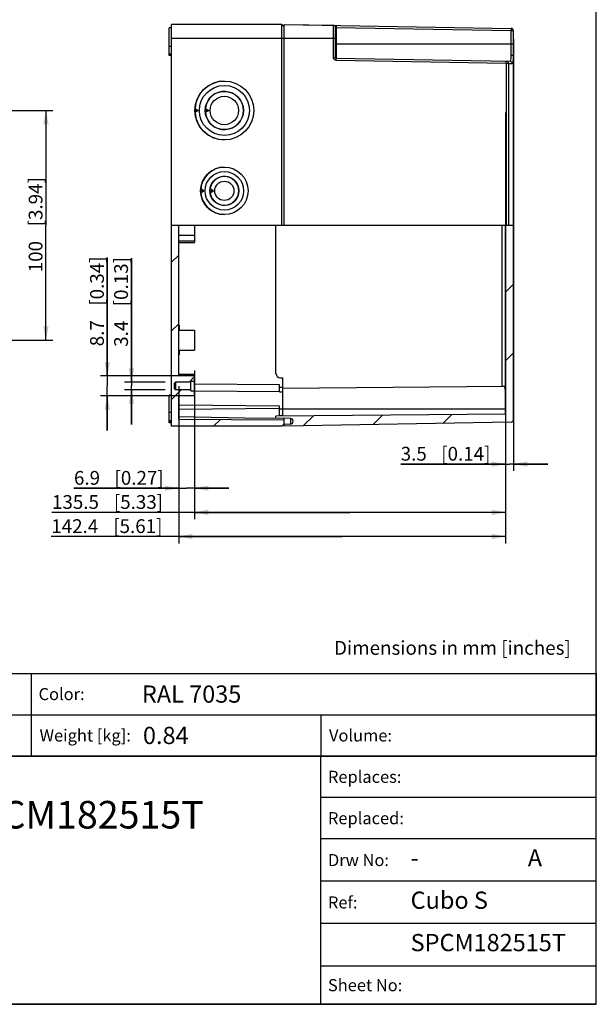
# Model space of a CAD drawing. Units: millimetres. Extents: x 12 to 202, y 7 to 290.
# Drawn here: x 118 to 202, y 7 to 150 of the extents above; entities that cross this region are included whole.
import ezdxf
from ezdxf.enums import TextEntityAlignment as Align

# ---------------------------------------------------------------- set-up
doc = ezdxf.new("R2010")
doc.units = ezdxf.units.MM
doc.header["$LTSCALE"] = 19.36
doc.layers.get('0').update_dxf_attribs({"linetype": 'CONTINUOUS'})
doc.layers.add('EDGEFEAT', color=7, linetype='CONTINUOUS')
doc.styles.get("Standard").update_dxf_attribs({"font": 'ARIAL.TTF'})
doc.styles.add('TEXTSTYLE_1', font='ARIAL.TTF')
doc.dimstyles.new('DIMSTYLE_1', dxfattribs={"dimtxt": 2, "dimasz": 2, "dimexe": 0.18, "dimexo": 0.0625, "dimgap": 0.09, "dimtad": 1, "dimdec": 1, "dimlfac": 3.003003, "dimdsep": 46, "dimtxsty": 'STANDARD', "dimblk": '_FILLED', "dimblk1": '_FILLED', "dimblk2": '_FILLED', "dimcen": 0.09, "dimadec": 0, "dimazin": 0, "dimtp": 0.1, "dimtm": 0.1, "dimtfac": 1, "dimtdec": 1, "dimtofl": 0, "dimtmove": 0, "dimatfit": 3, "dimldrblk": '_FILLED', "dimfxl": 1, "dimtolj": 1, "dimarcsym": 0})
doc.dimstyles.new('DIMSTYLE_2', dxfattribs={"dimtxt": 2, "dimasz": 2, "dimexe": 0.18, "dimexo": 0.0625, "dimgap": 0.09, "dimtad": 1, "dimdec": 1, "dimlfac": 3.003003, "dimdsep": 46, "dimtxsty": 'STANDARD', "dimblk": '_FILLED', "dimblk1": '_FILLED', "dimblk2": '_FILLED', "dimcen": 0.09, "dimadec": 0, "dimazin": 0, "dimtp": 0.2, "dimtm": 0.2, "dimtfac": 1, "dimtdec": 1, "dimtofl": 0, "dimtmove": 0, "dimatfit": 3, "dimldrblk": '_FILLED', "dimfxl": 1, "dimtolj": 1, "dimarcsym": 0})
doc.dimstyles.new('DIMSTYLE_3', dxfattribs={"dimtxt": 2, "dimasz": 2, "dimexe": 0.18, "dimexo": 0.0625, "dimgap": 0.09, "dimtad": 1, "dimdec": 1, "dimlfac": 3.003003, "dimdsep": 46, "dimtxsty": 'STANDARD', "dimblk": '_FILLED', "dimblk1": '_FILLED', "dimblk2": '_FILLED', "dimcen": 0.09, "dimadec": 0, "dimazin": 0, "dimtp": 0.5, "dimtm": 0.5, "dimtfac": 1, "dimtdec": 1, "dimtofl": 0, "dimtmove": 0, "dimatfit": 3, "dimldrblk": '_FILLED', "dimfxl": 1, "dimtolj": 1, "dimarcsym": 0})
doc.dimstyles.new('DIMSTYLE_4', dxfattribs={"dimtxt": 2, "dimasz": 2, "dimexe": 0.18, "dimexo": 0.0625, "dimgap": 0.09, "dimtad": 1, "dimdec": 1, "dimlfac": 3.003003, "dimdsep": 46, "dimtxsty": 'STANDARD', "dimblk": '_FILLED', "dimblk1": '_FILLED', "dimblk2": '_FILLED', "dimcen": 0.09, "dimadec": 0, "dimazin": 0, "dimtp": 0.3, "dimtm": 0.3, "dimtfac": 1, "dimtdec": 1, "dimtofl": 0, "dimtmove": 0, "dimatfit": 3, "dimldrblk": '_FILLED', "dimfxl": 1, "dimtolj": 1, "dimarcsym": 0})

# ---------------------------------------------------------------- blocks, each defined once
blk = doc.blocks.new('_FILLED')
at = {"color": 0, "linetype": 'BYBLOCK'}
blk.add_solid([(0, 0), (-1, 0.2), (-1, -0.2)], dxfattribs=at)
blk = doc.blocks.new('*D9')
at = {"color": 2, "linetype": 'CONTINUOUS'}
for p, q in [((112.3, 136.65), (123.12, 136.65)), ((122.12, 136.65), (122.12, 120)), ((122.12, 103.35), (122.12, 120)), ((112.3, 103.35), (123.12, 103.35))]:
    blk.add_line(p, q, dxfattribs=at)
at = {"color": 2, "linetype": 'CONTINUOUS', "xscale": 2, "yscale": 2, "zscale": 2}
for p, rotation in [((122.12, 136.65), 90), ((122.12, 103.35), 270)]:
    blk.add_blockref('_FILLED', p, dxfattribs=dict(at, rotation=rotation))
at = {"color": 2, "linetype": 'CONTINUOUS'}
for s, p in [('[3.94]', (121.62, 119.84)), ('100', (121.62, 113.18))]:
    blk.add_text(s, height=2, rotation=90, dxfattribs=at).set_placement(p)
blk = doc.blocks.new('*D10')
at = {"color": 2, "linetype": 'CONTINUOUS'}
for p, q in [((189.97, 147.06), (189.97, 84.36)), ((188.81, 136.37), (188.81, 84.36)), ((188.81, 85.36), (173.61, 85.36)), ((173.61, 85.36), (189.39, 85.36)), ((194.97, 85.36), (189.39, 85.36)), ((189.97, 85.36), (194.97, 85.36))]:
    blk.add_line(p, q, dxfattribs=at)
at = {"color": 2, "linetype": 'CONTINUOUS', "xscale": 2, "yscale": 2, "zscale": 2}
blk.add_blockref('_FILLED', (188.81, 85.36), dxfattribs=at)
at = {"color": 2, "linetype": 'CONTINUOUS', "xscale": 2, "yscale": 2, "zscale": 2, "rotation": 180}
blk.add_blockref('_FILLED', (189.97, 85.36), dxfattribs=at)
at = {"color": 2, "linetype": 'CONTINUOUS'}
for s, p in [('3.5', (173.61, 85.86)), ('[0.14]', (179.49, 85.86))]:
    blk.add_text(s, height=2, dxfattribs=at).set_placement(p)
blk = doc.blocks.new('*D11')
at = {"color": 2, "linetype": 'CONTINUOUS'}
for p, q in [((143.69, 98.91), (143.69, 80.86)), ((141.39, 96.64), (141.39, 80.86)), ((141.39, 81.86), (126.19, 81.86)), ((126.19, 81.86), (142.54, 81.86)), ((148.69, 81.86), (142.54, 81.86)), ((143.69, 81.86), (148.69, 81.86))]:
    blk.add_line(p, q, dxfattribs=at)
at = {"color": 2, "linetype": 'CONTINUOUS', "xscale": 2, "yscale": 2, "zscale": 2}
blk.add_blockref('_FILLED', (141.39, 81.86), dxfattribs=at)
at = {"color": 2, "linetype": 'CONTINUOUS', "xscale": 2, "yscale": 2, "zscale": 2, "rotation": 180}
blk.add_blockref('_FILLED', (143.69, 81.86), dxfattribs=at)
at = {"color": 2, "linetype": 'CONTINUOUS'}
for s, p in [('6.9', (126.19, 82.36)), ('[0.27]', (132.07, 82.36))]:
    blk.add_text(s, height=2, dxfattribs=at).set_placement(p)
blk = doc.blocks.new('*D12')
at = {"color": 2, "linetype": 'CONTINUOUS'}
for p, q in [((131.03, 98.14), (131.03, 115.31)), ((131.03, 115.31), (131.03, 96.69)), ((142.19, 98.14), (130.03, 98.14)), ((131.03, 90.24), (131.03, 96.69)), ((142.19, 95.24), (130.03, 95.24)), ((131.03, 95.24), (131.03, 90.24))]:
    blk.add_line(p, q, dxfattribs=at)
at = {"color": 2, "linetype": 'CONTINUOUS', "xscale": 2, "yscale": 2, "zscale": 2}
for p, rotation in [((131.03, 98.14), 270), ((131.03, 95.24), 90)]:
    blk.add_blockref('_FILLED', p, dxfattribs=dict(at, rotation=rotation))
at = {"color": 2, "linetype": 'CONTINUOUS'}
for s, p in [('[0.34]', (130.53, 108.33)), ('8.7', (130.53, 102.45))]:
    blk.add_text(s, height=2, rotation=90, dxfattribs=at).set_placement(p)
blk = doc.blocks.new('*D13')
at = {"color": 2, "linetype": 'CONTINUOUS'}
for p, q in [((134.53, 97.26), (134.53, 115.23)), ((134.53, 115.23), (134.53, 96.69)), ((139.42, 97.26), (133.53, 97.26)), ((139.42, 96.12), (133.53, 96.12)), ((134.53, 91.12), (134.53, 96.69)), ((134.53, 96.12), (134.53, 91.12))]:
    blk.add_line(p, q, dxfattribs=at)
at = {"color": 2, "linetype": 'CONTINUOUS', "xscale": 2, "yscale": 2, "zscale": 2}
for p, rotation in [((134.53, 97.26), 270), ((134.53, 96.12), 90)]:
    blk.add_blockref('_FILLED', p, dxfattribs=dict(at, rotation=rotation))
at = {"color": 2, "linetype": 'CONTINUOUS'}
for s, p in [('[0.13]', (134.03, 108.25)), ('3.4', (134.03, 102.37))]:
    blk.add_text(s, height=2, rotation=90, dxfattribs=at).set_placement(p)
blk = doc.blocks.new('*D14')
at = {"color": 2, "linetype": 'CONTINUOUS'}
for p, q in [((141.39, 90.74), (141.39, 73.86)), ((188.81, 91.11), (188.81, 73.86)), ((165.1, 74.86), (122.9, 74.86)), ((141.39, 74.86), (165.1, 74.86)), ((188.81, 74.86), (165.1, 74.86))]:
    blk.add_line(p, q, dxfattribs=at)
at = {"color": 2, "linetype": 'CONTINUOUS', "xscale": 2, "yscale": 2, "zscale": 2, "rotation": 180}
blk.add_blockref('_FILLED', (141.39, 74.86), dxfattribs=at)
at = {"color": 2, "linetype": 'CONTINUOUS', "xscale": 2, "yscale": 2, "zscale": 2}
blk.add_blockref('_FILLED', (188.81, 74.86), dxfattribs=at)
at = {"color": 2, "linetype": 'CONTINUOUS'}
for s, p in [('142.4', (122.9, 75.36)), ('[5.61]', (131.89, 75.36))]:
    blk.add_text(s, height=2, dxfattribs=at).set_placement(p)
blk = doc.blocks.new('*D15')
at = {"color": 2, "linetype": 'CONTINUOUS'}
for p, q in [((143.69, 93.74), (143.69, 77.36)), ((188.81, 91.86), (188.81, 77.36)), ((166.25, 78.36), (123, 78.36)), ((143.69, 78.36), (166.25, 78.36)), ((188.81, 78.36), (166.25, 78.36))]:
    blk.add_line(p, q, dxfattribs=at)
at = {"color": 2, "linetype": 'CONTINUOUS', "xscale": 2, "yscale": 2, "zscale": 2, "rotation": 180}
blk.add_blockref('_FILLED', (143.69, 78.36), dxfattribs=at)
at = {"color": 2, "linetype": 'CONTINUOUS', "xscale": 2, "yscale": 2, "zscale": 2}
blk.add_blockref('_FILLED', (188.81, 78.36), dxfattribs=at)
at = {"color": 2, "linetype": 'CONTINUOUS'}
for s, p in [('135.5', (123, 78.86)), ('[5.33]', (131.98, 78.86))]:
    blk.add_text(s, height=2, dxfattribs=at).set_placement(p)

msp = doc.modelspace()

# ---------------------------------------------------------------- linework, layer by layer
at = {"color": 7, "linetype": 'CONTINUOUS'}
for p, q in [((202, 7), (202, 290)), ((140.025, 144.642), (140.025, 148.638)), ((140.358, 148.638), (140.025, 148.638)), ((140.358, 90.862), (140.358, 149.137)), ((156.675, 120), (156.675, 149.137)), ((156.675, 149.137), (163.84, 149.012)), ((140.358, 145.907), (140.025, 145.907)), ((140.025, 144.878), (140.358, 144.878)), ((140.358, 144.705), (140.025, 144.705)), ((140.358, 144.642), (140.025, 144.642)), ((143.746, 136.65), (144.221, 136.65)), ((145.244, 136.65), (145.786, 136.65)), ((144.579, 124.995), (145.053, 124.995)), ((145.91, 124.995), (146.452, 124.995)), ((140.358, 120), (189.975, 120)), ((141.39, 98.139), (141.39, 120)), ((143.688, 120), (143.688, 117.502)), ((155.51, 98.522), (155.51, 120)), ((188.325, 96.668), (188.325, 120)), ((188.81, 92.61), (188.81, 120)), ((189.975, 91.771), (189.975, 120)), ((141.39, 118.573), (143.688, 118.573)), ((141.39, 117.752), (143.688, 117.752)), ((141.39, 117.502), (143.688, 117.502)), ((141.39, 105.515), (141.457, 105.515)), ((141.39, 105.415), (141.457, 105.415)), ((141.39, 105.182), (141.457, 105.182)), ((141.39, 104.948), (141.457, 104.948)), ((141.39, 104.849), (141.457, 104.849)), ((141.39, 104.799), (143.688, 104.799)), ((141.457, 105.515), (141.457, 104.849)), ((143.688, 104.798), (143.688, 101.902)), ((141.39, 101.901), (143.688, 101.901)), ((141.39, 101.76), (141.457, 101.76)), ((141.39, 101.481), (141.457, 101.481)), ((141.39, 101.452), (141.457, 101.452)), ((141.457, 101.901), (141.457, 101.452)), ((141.39, 101.186), (141.457, 101.186)), ((141.457, 101.364), (141.457, 101.186)), ((140.924, 97.256), (140.758, 97.09)), ((140.924, 97.256), (140.924, 96.124)), ((143.155, 97.256), (140.924, 97.256)), ((141.39, 98.388), (143.688, 98.388)), ((143.688, 98.139), (141.39, 98.139)), ((143.155, 95.991), (143.155, 97.389)), ((143.155, 97.389), (143.688, 97.389)), ((143.688, 95.241), (143.688, 98.388)), ((156.175, 97.856), (156.508, 97.856)), ((156.508, 92.328), (156.508, 97.856)), ((140.758, 96.29), (140.758, 97.09)), ((140.924, 96.124), (140.758, 96.29)), ((143.155, 96.124), (140.924, 96.124)), ((143.155, 95.991), (143.688, 95.991)), ((156.009, 95.831), (143.687, 95.921)), ((156.009, 96.856), (143.688, 96.964)), ((156.009, 95.831), (156.009, 96.856)), ((156.009, 96.523), (156.508, 96.523)), ((156.009, 95.863), (156.508, 95.859)), ((156.508, 96.39), (188.526, 96.67)), ((140.025, 91.362), (140.025, 95.358)), ((140.358, 95.358), (140.025, 95.358)), ((141.39, 91.895), (141.39, 95.241)), ((143.688, 95.241), (141.39, 95.241)), ((140.358, 92.861), (140.025, 92.861)), ((156.009, 93.76), (141.39, 93.887)), ((156.009, 93.427), (141.39, 93.299)), ((156.009, 92.323), (156.009, 93.76)), ((156.009, 93.36), (188.81, 93.36)), ((140.025, 91.681), (140.358, 91.681)), ((140.358, 91.501), (140.025, 91.501)), ((141.39, 91.895), (156.675, 91.762)), ((150.964, 92.067), (156.009, 91.996)), ((188.81, 92.61), (155.51, 92.319)), ((155.51, 92.016), (155.51, 92.319)), ((157.615, 91.978), (155.51, 92.016)), ((156.009, 92.428), (156.508, 92.428)), ((156.675, 90.862), (156.675, 91.995)), ((189.648, 91.438), (156.675, 90.862)), ((157.614, 91.978), (157.614, 91.179)), ((140.358, 91.362), (140.025, 91.362)), ((156.342, 90.862), (140.358, 90.862)), ((156.675, 91.195), (156.342, 90.862)), ((156.675, 91.163), (157.614, 91.179)), ((17, 7), (202, 7))]:
    msp.add_line(p, q, dxfattribs=at)
at = {"color": 2, "linetype": 'CONTINUOUS'}
for p, q in [((141.39, 115.661), (140.358, 114.628)), ((189.975, 111.454), (188.81, 110.289)), ((141.39, 105.705), (140.358, 104.672)), ((189.975, 101.498), (188.81, 100.333)), ((143.688, 98.046), (142.898, 97.256)), ((141.766, 96.124), (140.358, 94.716)), ((147.44, 91.842), (146.46, 90.862)), ((160.931, 92.366), (159.476, 90.911)), ((170.975, 92.454), (169.609, 91.088)), ((181.018, 92.542), (179.742, 91.265)), ((27, 55), (202, 55)), ((120, 55), (120, 49)), ((202, 55), (202, 49)), ((27, 49), (202, 49)), ((27, 49), (120, 49)), ((120, 49), (120, 43)), ((120, 49), (202, 49)), ((120, 49), (120, 43)), ((162, 49), (162, 43)), ((202, 49), (202, 43)), ((27, 43), (120, 43)), ((202, 43), (92, 43)), ((120, 43), (202, 43)), ((162, 7), (162, 43)), ((202, 43), (200, 43)), ((202, 7), (202, 43)), ((202, 37), (162, 37)), ((202, 31), (162, 31)), ((202, 24.851), (162, 24.851)), ((202, 18.703), (162, 18.703)), ((202, 12.555), (162, 12.555)), ((202, 7), (92, 7))]:
    msp.add_line(p, q, dxfattribs=at)
at = {"color": 7, "linetype": 'CONTINUOUS'}
for points in [[(143.763, 136.919), (143.756, 136.83), (143.75, 136.74), (143.746, 136.65)], [(143.746, 136.65), (143.75, 136.56), (143.756, 136.47), (143.763, 136.381)], [(143.763, 136.919), (143.918, 136.827), (144.07, 136.737), (144.221, 136.65)], [(144.221, 136.65), (144.07, 136.563), (143.918, 136.473), (143.763, 136.381)], [(145.27, 136.958), (145.258, 136.856), (145.249, 136.753), (145.244, 136.65)], [(145.244, 136.65), (145.249, 136.547), (145.258, 136.444), (145.27, 136.342)], [(145.27, 136.958), (145.446, 136.851), (145.618, 136.748), (145.786, 136.65)], [(145.786, 136.65), (145.618, 136.552), (145.446, 136.449), (145.27, 136.342)], [(144.579, 124.995), (144.583, 125.085), (144.589, 125.175), (144.598, 125.264)], [(144.598, 124.726), (144.589, 124.815), (144.583, 124.905), (144.579, 124.995)], [(145.053, 124.995), (144.904, 125.082), (144.752, 125.172), (144.598, 125.264)], [(144.598, 124.726), (144.752, 124.818), (144.904, 124.908), (145.053, 124.995)], [(145.91, 124.995), (145.915, 125.098), (145.926, 125.201), (145.942, 125.303)], [(145.942, 124.687), (145.926, 124.789), (145.915, 124.892), (145.91, 124.995)], [(146.452, 124.995), (146.287, 125.092), (146.117, 125.194), (145.942, 125.303)], [(145.942, 124.687), (146.116, 124.795), (146.286, 124.898), (146.452, 124.995)], [(188.81, 95.536), (188.807, 95.79), (188.797, 96.017), (188.78, 96.212), (188.752, 96.375), (188.714, 96.503), (188.664, 96.596), (188.601, 96.652), (188.526, 96.67)], [(141.39, 92.243), (146.088, 92.146), (150.964, 92.067)]]:
    msp.add_lwpolyline(points, dxfattribs=at)
for centre, radius in [((148.017, 136.65), 4.273), ((148.017, 136.65), 3.63), ((148.017, 136.65), 2.776), ((148.017, 136.65), 2.065), ((148.017, 124.995), 3.441), ((148.017, 124.995), 2.797), ((148.017, 124.995), 2.11), ((148.017, 124.995), 1.399)]:
    msp.add_circle(centre, radius, dxfattribs=at)
for centre, radius, start, end in [((148.017, 136.65), 4.262, 90, 176.3795), ((148.017, 136.65), 2.764, 186.39005, 173.60995), ((148.017, 136.65), 4.262, 183.6205, 270), ((148.017, 124.995), 3.43, 90, 175.4991), ((148.017, 124.995), 2.098, 188.4316, 171.5684), ((148.017, 124.995), 3.43, 184.5009, 270), ((156.175, 98.522), 0.666, 180, 270), ((157.607, 91.578), 0.4, 271, 88.96171), ((189.642, 91.771), 0.333, 271, 360)]:
    msp.add_arc(centre, radius, start, end, dxfattribs=at)
at = {"layer": 'EDGEFEAT', "color": 7, "linetype": 'CONTINUOUS'}
for p, q in [((156.342, 149.137), (140.358, 149.137)), ((156.342, 120), (156.342, 149.137)), ((156.675, 148.804), (156.342, 149.137)), ((156.675, 149.137), (189.648, 148.562)), ((163.84, 144.341), (163.84, 149.012)), ((164.167, 144.341), (164.167, 148.679)), ((164.167, 148.679), (164.266, 148.672)), ((164.268, 148.839), (164.266, 148.672)), ((164.266, 148.672), (164.266, 144.301)), ((164.266, 148.672), (189.648, 148.229)), ((140.358, 147.139), (164.167, 147.139)), ((189.648, 144.681), (189.648, 148.229)), ((189.648, 148.229), (189.975, 148.229)), ((189.975, 120), (189.975, 148.229)), ((164.167, 146.307), (189.975, 146.307)), ((163.84, 144.341), (164.167, 144.341)), ((164.266, 144.241), (189.451, 143.801)), ((188.925, 143.477), (164.266, 143.908)), ((188.925, 143.477), (188.925, 120)), ((189.232, 143.477), (188.925, 143.477)), ((189.232, 143.477), (189.232, 120)), ((189.232, 143.477), (189.773, 143.468))]:
    msp.add_line(p, q, dxfattribs=at)
for points in [[(164.266, 149.005), (164.268, 148.96), (164.268, 148.839)], [(189.648, 148.562), (189.65, 148.537), (189.65, 148.465), (189.65, 148.357), (189.648, 148.229)], [(164.266, 143.908), (164.136, 143.93), (164.008, 143.998), (163.91, 144.105), (163.856, 144.226), (163.84, 144.341)], [(189.451, 143.801), (189.531, 143.838), (189.588, 143.949), (189.625, 144.133), (189.643, 144.383), (189.648, 144.681)], [(189.648, 144.681), (189.812, 144.65), (189.931, 144.572), (189.975, 144.465)], [(189.773, 143.468), (189.854, 143.509), (189.914, 143.636), (189.951, 143.845), (189.97, 144.128), (189.975, 144.465)], [(164.266, 143.908), (164.268, 144.074), (164.268, 144.196), (164.266, 144.241)], [(188.925, 143.477), (188.927, 143.604), (188.928, 143.712), (188.927, 143.785), (188.925, 143.81)], [(188.925, 143.81), (189.044, 143.783), (189.144, 143.709), (189.21, 143.602), (189.232, 143.477)], [(189.451, 143.801), (189.612, 143.755), (189.73, 143.633), (189.772, 143.468)]]:
    msp.add_lwpolyline(points, dxfattribs=at)
for centre, radius, start, end in [((163.834, 148.679), 0.333, 0, 89), ((189.642, 148.229), 0.333, 0, 89), ((164.267, 144.341), 0.0999, 180, 269)]:
    msp.add_arc(centre, radius, start, end, dxfattribs=at)

# ---------------------------------------------------------------- texts
at = {"color": 2, "linetype": 'CONTINUOUS', "style": 'TEXTSTYLE_1'}
for s, height, p in [('Dimensions in mm [inches]', 2, (163.944, 57.699)), ('RAL 7035', 2.5, (136.05, 50.75)), ('0.84', 2.5, (136.2, 44.75)), ('A', 2.5, (192.05, 27)), ('-', 2.5, (175.05, 27)), ('Cubo S', 2.5, (175.05, 20.851)), ('SPCM182515T', 2.5, (175.05, 14.703))]:
    msp.add_text(s, height=height, dxfattribs=at).set_placement(p)
at = {"color": 2, "linetype": 'CONTINUOUS', "style": 'TEXTSTYLE_1', "oblique": 5}
for s, p in [('Color:', (121.05, 51.122)), ('Weight [kg]:', (121.2, 45.122)), ('Volume:', (163.2, 45.122)), ('Replaces:', (163.05, 39.121)), ('Replaced:', (163.05, 33.121)), ('Drw No:', (163.05, 27.047)), ('Ref:', (163.05, 20.899)), ('Sheet No:', (163.05, 8.899))]:
    msp.add_text(s, height=1.75, dxfattribs=at).set_placement(p)
at = {"color": 2, "linetype": 'CONTINUOUS', "style": 'TEXTSTYLE_1'}
msp.add_text('SPCM182515T', height=4, dxfattribs=at).set_placement((127, 32.5), align=Align.CENTER)

# ---------------------------------------------------------------- dimensions: what is measured, and where the dimension line sits
at = {"color": 2, "linetype": 'CONTINUOUS'}
for base, p1, p2, angle, dimstyle, picture, middle in [((188.81, 85.362), (189.975, 147.056), (188.81, 136.371), 180, 'DIMSTYLE_1', '*D10', (180.04, 86.862)), ((122.125, 103.35), (112.297, 136.65), (112.297, 103.35), 270, 'DIMSTYLE_4', '*D9', (120.625, 120)), ((131.025, 95.241), (142.188, 98.139), (142.188, 95.241), 270, 'DIMSTYLE_2', '*D12', (129.525, 108.88)), ((134.525, 96.124), (139.424, 97.256), (139.424, 96.124), 270, 'DIMSTYLE_1', '*D13', (133.025, 108.797)), ((143.688, 78.362), (188.81, 91.86), (143.688, 93.741), 180, 'DIMSTYLE_3', '*D15', (130.98, 79.862)), ((141.39, 74.862), (188.81, 91.11), (141.39, 90.743), 180, 'DIMSTYLE_3', '*D14', (130.888, 76.362))]:
    dim = msp.add_linear_dim(base=base, p1=p1, p2=p2, angle=angle, dimstyle=dimstyle, dxfattribs=at)
    dim.commit()
    dim.dimension.update_dxf_attribs({"geometry": picture, "text_midpoint": middle, "dimtype": 160})
dim = msp.add_linear_dim(base=(143.688, 81.862), p1=(141.39, 96.639), p2=(143.688, 98.909), dimstyle='DIMSTYLE_2', dxfattribs=at)
dim.commit()
dim.dimension.update_dxf_attribs({"geometry": '*D11', "text_midpoint": (132.623, 83.362), "dimtype": 160})

doc.saveas('drawing.dxf')
